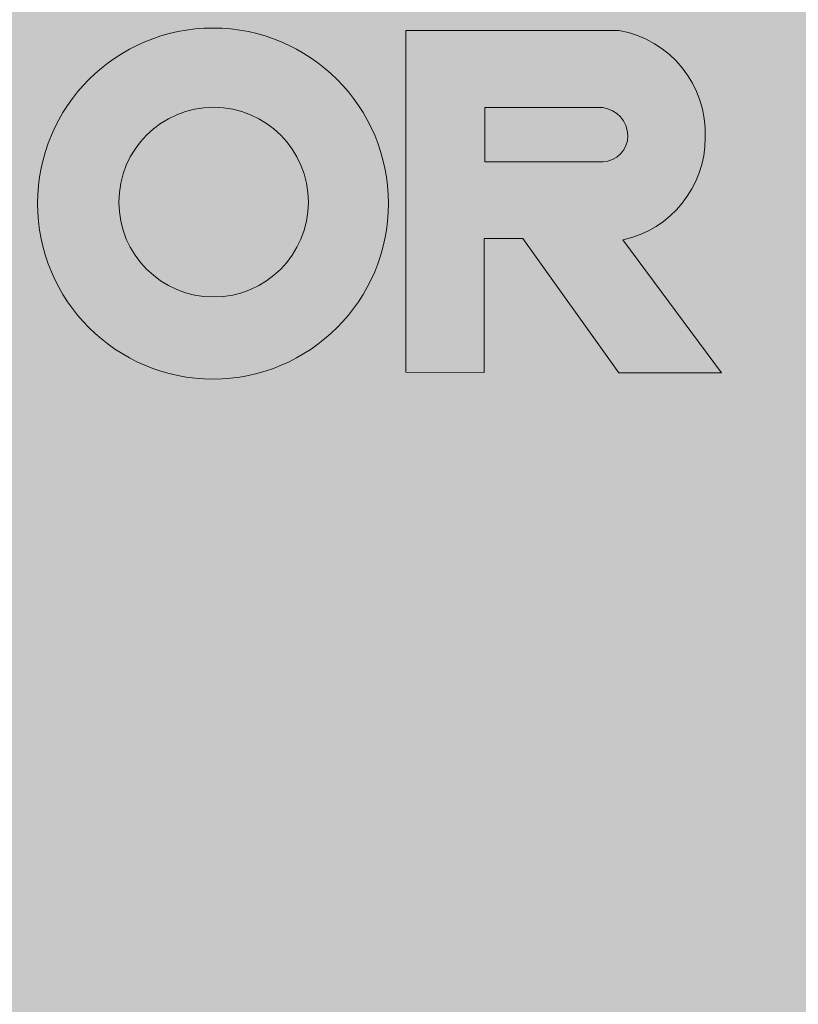
# Model space of a CAD drawing. Units: millimetres. Extents: x 0 to 210, y 0 to 297.
# Drawn here: x 103 to 109, y 236 to 243 of the extents above; entities that cross this region are included whole.
import ezdxf

# ---------------------------------------------------------------- set-up
doc = ezdxf.new("R2010")
doc.units = ezdxf.units.MM
doc.layers.add('ENOR_texto', color=53, linetype='Continuous', lineweight=0)
doc.layers.add('ENOR_trama 1', color=8, linetype='Continuous')
doc.layers.add('ENOR_trama 2', color=254, linetype='Continuous')

# ---------------------------------------------------------------- blocks, each defined once
blk = doc.blocks.new('A$C7B200400')
at = {"layer": 'ENOR_texto', "lineweight": 0}
h = blk.add_hatch(color=2, dxfattribs=at)
edge = h.paths.add_edge_path()
edge.add_arc((0.6025403938699583, 0.105860531414919), 0.0630867798361551, 0, 360)
edge = h.paths.add_edge_path(flags=16)
edge.add_arc((0.6027640650279409, 0.1063773082169064), 0.0340853173832244, 0, 360)
h = blk.add_hatch(color=2, dxfattribs=at)
edge = h.paths.add_edge_path()
edge.add_arc((0.6025403938699583, 0.105860531414919), 0.0630867798361551, 0, 360)
edge = h.paths.add_edge_path(flags=16)
edge.add_arc((0.6027640650279409, 0.1063773082169064), 0.0340853173832244, 0, 360)
h = blk.add_hatch(color=2, dxfattribs=at)
edge = h.paths.add_edge_path()
edge.add_line((0.7000331111630658, 0.0451545520450054), (0.6718746659350927, 0.04520997545091632))
edge.add_line((0.6718746659350927, 0.04520997545091632), (0.6718746659350927, 0.1681172084699938))
edge.add_line((0.6718746659350927, 0.1681172084699938), (0.748499704058986, 0.1681172084699938))
edge.add_arc((0.7418465382556187, 0.1309726527778602), 0.03773569441222875, -2.1974263669857237, 79.84512130698289, ccw=False)
edge.add_arc((0.741977277068694, 0.1295390406518584), 0.03757720861664286, 282.27838154027734, 359.9797441336703, ccw=False)
edge.add_line((0.7499685108418817, 0.09282137746095032), (0.7853674247460276, 0.04505153562195119))
edge.add_line((0.7853674247460276, 0.04505153562195119), (0.7484716698559168, 0.04505153562195119))
edge.add_line((0.7484716698559168, 0.04505153562195119), (0.7139463139310465, 0.09326322175797941))
edge.add_line((0.7139463139310465, 0.09326322175797941), (0.7000331111630658, 0.09326322175797941))
edge.add_line((0.7000331111630658, 0.09326322175797941), (0.7000331111630658, 0.0451545520450054))
edge = h.paths.add_edge_path(flags=16)
edge.add_line((0.700262170383894, 0.1208014972728506), (0.700262170383894, 0.1403382442128986))
edge.add_line((0.700262170383894, 0.1403382442128986), (0.7426957273939934, 0.1403382442128986))
edge.add_arc((0.7413244446204873, 0.130053685033183), 0.01037557583780236, 1.4310818626934747, 82.40531165803083, ccw=False)
edge.add_arc((0.7423106945727491, 0.1301806178554186), 0.009387020463160065, -87.64920654061638, 0.8068896810074762, ccw=False)
edge.add_line((0.7426957273939934, 0.1208014972728506), (0.700262170383894, 0.1208014972728506))
h = blk.add_hatch(color=2, dxfattribs=at)
edge = h.paths.add_edge_path()
edge.add_line((0.7000331111630658, 0.0451545520450054), (0.6718746659350927, 0.04520997545091632))
edge.add_line((0.6718746659350927, 0.04520997545091632), (0.6718746659350927, 0.1681172084699938))
edge.add_line((0.6718746659350927, 0.1681172084699938), (0.748499704058986, 0.1681172084699938))
edge.add_arc((0.7418465382556187, 0.1309726527778602), 0.03773569441222875, -2.1974263669857237, 79.84512130698289, ccw=False)
edge.add_arc((0.741977277068694, 0.1295390406518584), 0.03757720861664286, 282.27838154027734, 359.9797441336703, ccw=False)
edge.add_line((0.7499685108418817, 0.09282137746095032), (0.7853674247460276, 0.04505153562195119))
edge.add_line((0.7853674247460276, 0.04505153562195119), (0.7484716698559168, 0.04505153562195119))
edge.add_line((0.7484716698559168, 0.04505153562195119), (0.7139463139310465, 0.09326322175797941))
edge.add_line((0.7139463139310465, 0.09326322175797941), (0.7000331111630658, 0.09326322175797941))
edge.add_line((0.7000331111630658, 0.09326322175797941), (0.7000331111630658, 0.0451545520450054))
edge = h.paths.add_edge_path(flags=16)
edge.add_line((0.700262170383894, 0.1208014972728506), (0.700262170383894, 0.1403382442128986))
edge.add_line((0.700262170383894, 0.1403382442128986), (0.7426957273939934, 0.1403382442128986))
edge.add_arc((0.7413244446204873, 0.130053685033183), 0.01037557583780236, 1.4310818626934747, 82.40531165803083, ccw=False)
edge.add_arc((0.7423106945727491, 0.1301806178554186), 0.009387020463160065, -87.64920654061638, 0.8068896810074762, ccw=False)
edge.add_line((0.7426957273939934, 0.1208014972728506), (0.700262170383894, 0.1208014972728506))
at = {"layer": 'ENOR_texto', "color": 2, "lineweight": 0}
for points in [[(0.7000331111630658, 0.0451545520450054), (0.6718746659350927, 0.04520997545091632), (0.6718746659350927, 0.1681172084699938), (0.748499704058986, 0.1681172084699938, -0.3740962952886403), (0.7795544833370514, 0.1295257559229412, -0.3526527939476343), (0.7499685108418817, 0.09282137746095032), (0.7853674247460276, 0.04505153562195119), (0.7484716698559168, 0.04505153562195119), (0.7139463139310465, 0.09326322175797941), (0.7000331111630658, 0.09326322175797941)], [(0.7000331111630658, 0.0451545520450054), (0.6718746659350927, 0.04520997545091632), (0.6718746659350927, 0.1681172084699938), (0.748499704058986, 0.1681172084699938, -0.3740962952886403), (0.7795544833370514, 0.1295257559229412, -0.3526527939476343), (0.7499685108418817, 0.09282137746095032), (0.7853674247460276, 0.04505153562195119), (0.7484716698559168, 0.04505153562195119), (0.7139463139310465, 0.09326322175797941), (0.7000331111630658, 0.09326322175797941)], [(0.700262170383894, 0.1208014972728506), (0.700262170383894, 0.1403382442128986), (0.7426957273939934, 0.1403382442128986, -0.3687917349089202), (0.7516967841988844, 0.1303128097838453, -0.4063430444760757), (0.7426957273939934, 0.1208014972728506)], [(0.700262170383894, 0.1208014972728506), (0.700262170383894, 0.1403382442128986), (0.7426957273939934, 0.1403382442128986, -0.3687917349089202), (0.7516967841988844, 0.1303128097838453, -0.4063430444760757), (0.7426957273939934, 0.1208014972728506)]]:
    blk.add_lwpolyline(points, format="xyb", close=True, dxfattribs=at)
for centre, radius in [((0.6025403938699583, 0.105860531414919), 0.0630867798361551), ((0.6025403938699583, 0.105860531414919), 0.0630867798361551), ((0.6027640650279409, 0.1063773082169064), 0.0340853173832244), ((0.6027640650279409, 0.1063773082169064), 0.0340853173832244)]:
    blk.add_circle(centre, radius, dxfattribs=at)
blk = doc.blocks.new('MA_1310_AA_SSA')
at = {"layer": 'ENOR_trama 2'}
h = blk.add_hatch(color=256, dxfattribs=at)
h.paths.add_polyline_path([(1.549999999999727, 2.579999999999472), (0.4500000000002728, 2.579999999999472), (0.4500000000002728, 0.4799999999997909), (1.549999999999727, 0.4799999999997908)])
h.paths.add_polyline_path([(0.9069764613634561, 1.47241218547083, 0.3089231128824959), (0.9358539079576114, 1.449335962232908, 0.2452248624954647), (0.963936680897632, 1.462942279248864), (0.9884851604854248, 1.44874892573489, -0.4045986848690771), (0.9047028391555663, 1.430144722695783, -0.7400549257481175), (0.9370158575165775, 1.545391359873747, -0.4667148646441494), (1.000093275753443, 1.47241218547083)], flags=16)
at = {"layer": 'ENOR_trama 1'}
blk.add_blockref('A$C7B200400', (0.5977996326205357, 1.377061368514887), dxfattribs=at)
blk = doc.blocks.new('MA_1310_ficha 1_SSA')
at = {"layer": 'ENOR_trama 2', "xscale": 20, "yscale": 20, "zscale": 20}
blk.add_blockref('MA_1310_AA_SSA', (80.5539326903636, 212.4231474148893), dxfattribs=at)

msp = doc.modelspace()

# ---------------------------------------------------------------- block references
at = {"layer": 'ENOR_trama 2'}
msp.add_blockref('MA_1310_ficha 1_SSA', (0, 0), dxfattribs=at)

doc.saveas('drawing.dxf')
